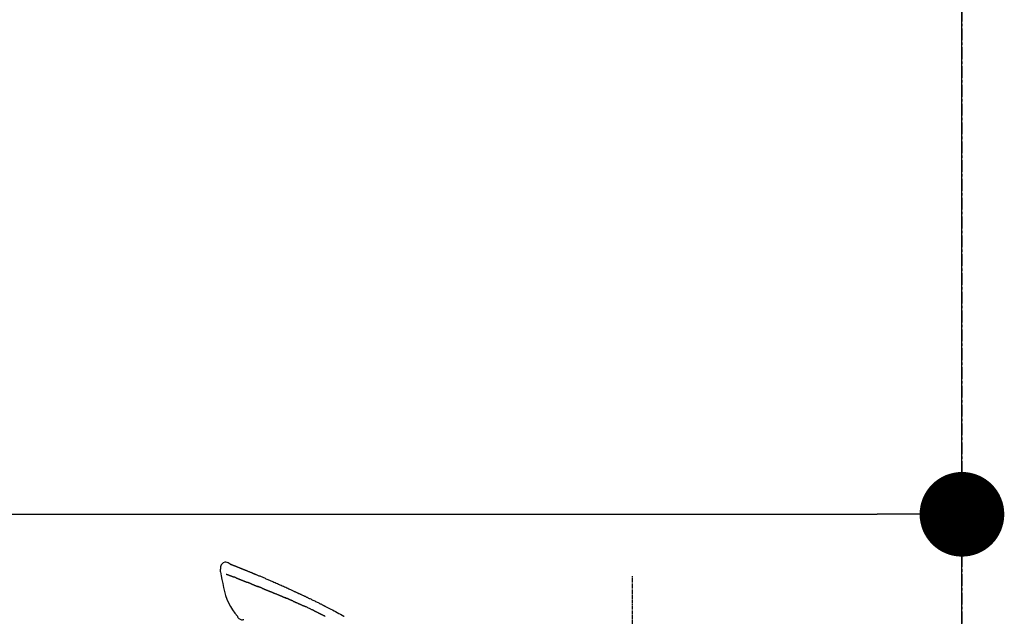
# Model space of a CAD drawing. Units: inches. Extents: x 0 to 26473, y -25 to 8845.
# Drawn here: x 20028 to 20237, y 3140 to 3266 of the extents above; entities that cross this region are included whole.
import ezdxf

# ---------------------------------------------------------------- set-up
doc = ezdxf.new("R2010")
doc.units = ezdxf.units.IN
doc.header["$MEASUREMENT"] = 0
doc.linetypes.add('CENTER', pattern=[2, 1.25, -0.25, 0.25, -0.25])
doc.linetypes.add('CENTER2', pattern=[1.125, 0.75, -0.125, 0.125, -0.125])
doc.layers.get('DEFPOINTS').update_dxf_attribs({"color": 146})
for name, color, linetype in [('111-壁仕上', 3, 'Continuous'), ('150-機器', 8, 'Continuous'), ('166-寸法B', 11, 'Continuous')]:
    doc.layers.add(name, color=color, linetype=linetype)
doc.styles.add('KH001', font='txt')
doc.dimstyles.new('KH1xx030', dxfattribs={"dimscale": 30, "dimtxt": 2, "dimasz": 0.6, "dimexe": 0.3, "dimexo": 1.2, "dimgap": 0.5, "dimtad": 3, "dimdec": 1, "dimdsep": 46, "dimlunit": 6, "dimtxsty": 'KH001', "dimblk": 'DOT', "dimcen": 1, "dimdle": 1, "dimclrd": 256, "dimclre": 256, "dimclrt": 256, "dimadec": 0, "dimazin": 0, "dimtfac": 1, "dimtdec": 1, "dimtix": 1, "dimtmove": 2, "dimatfit": 3, "dimldrblk": 'CLOSEDBLANK', "dimfxl": 1, "dimtolj": 1, "dimtzin": 0, "dimlwd": -1, "dimlwe": -1, "dimarcsym": 0})

# ---------------------------------------------------------------- blocks, each defined once
blk = doc.blocks.new('F402_D')
at = {"layer": '150-機器', "color": 161, "linetype": 'CENTER2'}
blk.add_line((0, -53.67), (0, 250.27), dxfattribs=at)
at = {"layer": '150-機器', "color": 13, "linetype": 'Continuous'}
for points in [[(-85.55, 252.87), (-85.76, 253.01), (-85.98, 253.14), (-86.2, 253.23), (-86.44, 253.27), (-86.72, 253.24), (-87.01, 253.12), (-87.25, 252.94), (-87.44, 252.71), (-87.54, 252.5), (-87.59, 252.28), (-87.62, 252.05), (-87.63, 251.81)], [(-87.63, 251.81), (-87.64, 251.76), (-87.65, 251.72), (-87.66, 251.67), (-87.67, 251.62), (-87.68, 251.57), (-87.68, 251.52), (-87.68, 251.47), (-87.67, 251.43), (-87.67, 251.37), (-87.66, 251.32), (-87.65, 251.27), (-87.64, 251.22)], [(-87.63, 251.22), (-87.47, 250.39), (-87.31, 249.56), (-87.14, 248.72), (-86.96, 247.89), (-86.76, 247.05), (-86.53, 246.21), (-86.25, 245.39), (-85.91, 244.6), (-85.5, 243.86), (-85.04, 243.14), (-84.54, 242.45), (-84.02, 241.76)], [(-85.55, 252.87), (-85.55, 252.87), (-85.55, 252.87), (-85.55, 252.87), (-85.55, 252.87), (-85.54, 252.87), (-85.53, 252.87), (-85.52, 252.86), (-85.51, 252.85), (-85.45, 252.82), (-85.4, 252.8), (-85.36, 252.79), (-85.31, 252.78), (-85.24, 252.75), (-85.18, 252.73), (-85.12, 252.7), (-85.06, 252.68), (-85.01, 252.66), (-84.96, 252.64), (-84.92, 252.62), (-84.87, 252.61), (-84.85, 252.6), (-84.84, 252.6), (-84.83, 252.59), (-84.81, 252.58), (-84.81, 252.58), (-84.81, 252.58), (-84.81, 252.58), (-84.81, 252.58), (-84.81, 252.58), (-84.81, 252.58), (-84.81, 252.58), (-84.8, 252.58), (-84.8, 252.58), (-84.8, 252.58), (-84.8, 252.58), (-84.8, 252.58), (-84.8, 252.58), (-84.8, 252.58), (-84.8, 252.58), (-84.8, 252.58), (-84.79, 252.58), (-84.79, 252.58), (-84.79, 252.58), (-84.79, 252.58), (-84.79, 252.58), (-84.79, 252.57), (-84.79, 252.57), (-84.79, 252.57), (-84.79, 252.57), (-84.79, 252.57), (-84.78, 252.57), (-84.78, 252.57), (-84.78, 252.57), (-84.78, 252.57), (-84.78, 252.57), (-84.78, 252.57), (-84.77, 252.57), (-84.77, 252.57), (-84.76, 252.56), (-84.76, 252.56), (-84.74, 252.56), (-84.73, 252.55), (-84.71, 252.55), (-84.7, 252.54), (-84.67, 252.53), (-84.65, 252.52), (-84.62, 252.51), (-84.6, 252.5), (-84.56, 252.48), (-84.52, 252.47), (-84.48, 252.46), (-84.45, 252.44), (-84.37, 252.41), (-84.29, 252.38), (-84.21, 252.35), (-84.14, 252.32), (-84.04, 252.28), (-83.94, 252.24), (-83.84, 252.2), (-83.74, 252.16), (-83.65, 252.12), (-83.57, 252.09), (-83.48, 252.06), (-83.4, 252.02), (-83.37, 252.01), (-83.34, 252), (-83.31, 251.99), (-83.28, 251.97), (-83.27, 251.97), (-83.27, 251.97), (-83.27, 251.97), (-83.26, 251.97), (-83.26, 251.97), (-83.26, 251.97), (-83.26, 251.97), (-83.26, 251.97), (-83.26, 251.97), (-83.26, 251.97), (-83.26, 251.97), (-83.26, 251.97), (-83.25, 251.96), (-83.25, 251.96), (-83.25, 251.96), (-83.25, 251.96), (-83.25, 251.96), (-83.25, 251.96), (-83.25, 251.96), (-83.25, 251.96), (-83.25, 251.96), (-83.25, 251.96), (-83.24, 251.96), (-83.24, 251.96), (-83.23, 251.96), (-83.22, 251.95), (-83.22, 251.95), (-83.21, 251.95), (-83.18, 251.94), (-83.16, 251.93), (-83.13, 251.92), (-83.11, 251.91), (-83.08, 251.89), (-83.04, 251.88), (-83, 251.86), (-82.97, 251.85), (-82.94, 251.84), (-82.91, 251.82), (-82.87, 251.81), (-82.84, 251.8), (-82.81, 251.79), (-82.79, 251.78), (-82.76, 251.76), (-82.73, 251.75), (-82.7, 251.74), (-82.67, 251.73), (-82.64, 251.72), (-82.62, 251.71), (-82.57, 251.69), (-82.52, 251.67), (-82.47, 251.65), (-82.43, 251.63), (-82.36, 251.6), (-82.29, 251.57), (-82.22, 251.55), (-82.15, 251.52), (-82.05, 251.48), (-81.96, 251.44), (-81.86, 251.4), (-81.77, 251.36), (-81.65, 251.31), (-81.53, 251.27), (-81.41, 251.22), (-81.3, 251.17), (-81.19, 251.13), (-81.09, 251.08), (-80.98, 251.04), (-80.88, 251), (-80.8, 250.96), (-80.71, 250.93), (-80.63, 250.89), (-80.55, 250.86), (-80.5, 250.84), (-80.46, 250.82), (-80.41, 250.8), (-80.37, 250.78), (-80.28, 250.74), (-80.18, 250.71), (-80.09, 250.67), (-80, 250.63), (-79.86, 250.57), (-79.72, 250.52), (-79.59, 250.46), (-79.45, 250.4), (-79.28, 250.33), (-79.11, 250.26), (-78.94, 250.19), (-78.77, 250.12), (-78.61, 250.05), (-78.45, 249.98), (-78.28, 249.91), (-78.12, 249.84), (-77.94, 249.76), (-77.75, 249.68), (-77.56, 249.6), (-77.38, 249.52), (-77.16, 249.43), (-76.94, 249.33), (-76.72, 249.24), (-76.51, 249.14), (-76.26, 249.04), (-76.01, 248.93), (-75.77, 248.82), (-75.52, 248.71), (-75.26, 248.59), (-75, 248.48), (-74.74, 248.36), (-74.48, 248.24), (-74.23, 248.14), (-73.99, 248.03), (-73.75, 247.92), (-73.51, 247.81), (-73.31, 247.72), (-73.11, 247.63), (-72.91, 247.53), (-72.71, 247.44), (-72.57, 247.37), (-72.43, 247.3), (-72.28, 247.24), (-72.14, 247.17), (-72.03, 247.12), (-71.92, 247.06), (-71.8, 247.01), (-71.69, 246.96), (-71.59, 246.92), (-71.5, 246.87), (-71.4, 246.83), (-71.31, 246.78), (-71.2, 246.74), (-71.1, 246.69), (-71, 246.64), (-70.89, 246.6), (-70.78, 246.54), (-70.66, 246.49), (-70.54, 246.44), (-70.43, 246.38), (-70.3, 246.33), (-70.18, 246.27), (-70.06, 246.21), (-69.94, 246.16), (-69.84, 246.11), (-69.73, 246.06), (-69.62, 246.01), (-69.52, 245.96), (-69.42, 245.91), (-69.32, 245.86), (-69.22, 245.82), (-69.12, 245.77), (-68.99, 245.71), (-68.87, 245.65), (-68.74, 245.58), (-68.61, 245.52), (-68.44, 245.44), (-68.28, 245.36), (-68.12, 245.28), (-67.95, 245.2), (-67.77, 245.11), (-67.58, 245.02), (-67.39, 244.93), (-67.2, 244.83), (-67.04, 244.75), (-66.88, 244.67), (-66.72, 244.59), (-66.56, 244.51), (-66.43, 244.44), (-66.3, 244.38), (-66.17, 244.31), (-66.04, 244.25), (-65.96, 244.21), (-65.87, 244.16), (-65.79, 244.12), (-65.71, 244.08), (-65.67, 244.06), (-65.62, 244.03), (-65.57, 244.01), (-65.52, 243.98), (-65.5, 243.97), (-65.48, 243.96), (-65.46, 243.95), (-65.44, 243.94), (-65.41, 243.92), (-65.37, 243.91), (-65.34, 243.89), (-65.31, 243.87), (-65.01, 243.72), (-64.72, 243.57), (-64.42, 243.42), (-64.13, 243.27), (-63.8, 243.1), (-63.47, 242.92), (-63.14, 242.75), (-62.81, 242.57), (-62.46, 242.39), (-62.11, 242.19), (-61.76, 242), (-61.42, 241.81), (-61.29, 241.74)], [(-85.49, 252.84), (-85.47, 252.84), (-85.46, 252.84), (-85.45, 252.83), (-85.44, 252.83), (-85.41, 252.82), (-85.37, 252.8), (-85.34, 252.79), (-85.31, 252.78), (-85.24, 252.75), (-85.18, 252.73), (-85.12, 252.7), (-85.06, 252.68), (-85.01, 252.66), (-84.96, 252.64), (-84.92, 252.62), (-84.87, 252.61), (-84.85, 252.6), (-84.84, 252.6), (-84.83, 252.59), (-84.81, 252.58), (-84.81, 252.58), (-84.81, 252.58), (-84.81, 252.58), (-84.81, 252.58), (-84.81, 252.58), (-84.81, 252.58), (-84.81, 252.58), (-84.8, 252.58), (-84.8, 252.58), (-84.8, 252.58), (-84.8, 252.58), (-84.8, 252.58), (-84.8, 252.58), (-84.8, 252.58), (-84.8, 252.58), (-84.8, 252.58), (-84.79, 252.58), (-84.79, 252.58), (-84.79, 252.58), (-84.79, 252.58), (-84.79, 252.58), (-84.79, 252.57), (-84.79, 252.57), (-84.79, 252.57), (-84.79, 252.57), (-84.79, 252.57), (-84.78, 252.57), (-84.78, 252.57), (-84.78, 252.57), (-84.78, 252.57), (-84.78, 252.57), (-84.78, 252.57), (-84.77, 252.57), (-84.77, 252.57), (-84.76, 252.56), (-84.76, 252.56), (-84.74, 252.56), (-84.73, 252.55), (-84.71, 252.55), (-84.7, 252.54), (-84.67, 252.53), (-84.65, 252.52), (-84.62, 252.51), (-84.6, 252.5), (-84.56, 252.48), (-84.52, 252.47), (-84.48, 252.46), (-84.45, 252.44), (-84.41, 252.43), (-84.38, 252.41), (-84.35, 252.4), (-84.31, 252.39), (-84.29, 252.38), (-84.26, 252.37), (-84.24, 252.36), (-84.22, 252.35), (-84.22, 252.35), (-84.21, 252.35), (-84.21, 252.35), (-84.21, 252.35)], [(-86.42, 250.75), (-86.41, 250.75), (-86.4, 250.74), (-86.38, 250.74), (-86.37, 250.73), (-86.35, 250.73), (-86.33, 250.72), (-86.3, 250.71), (-86.28, 250.7), (-86.24, 250.68), (-86.21, 250.67), (-86.17, 250.66), (-86.13, 250.64), (-86.09, 250.63), (-86.05, 250.61), (-86.02, 250.6), (-85.98, 250.58), (-85.93, 250.57), (-85.89, 250.55), (-85.85, 250.53), (-85.81, 250.52), (-85.76, 250.5), (-85.72, 250.48), (-85.68, 250.47), (-85.63, 250.45), (-85.59, 250.43), (-85.56, 250.42), (-85.52, 250.41), (-85.48, 250.39), (-85.45, 250.38), (-85.42, 250.37), (-85.39, 250.36), (-85.37, 250.35), (-85.34, 250.34), (-85.32, 250.33), (-85.3, 250.32), (-85.28, 250.32), (-85.26, 250.31), (-85.24, 250.3), (-85.22, 250.29), (-85.2, 250.28), (-85.18, 250.28), (-85.17, 250.27), (-85.15, 250.27), (-85.14, 250.26), (-85.13, 250.26), (-85.12, 250.25), (-85.12, 250.25), (-85.11, 250.25)], [(-85.11, 250.25), (-85.1, 250.25), (-85.09, 250.24), (-85.08, 250.24), (-85.08, 250.24), (-85.06, 250.23), (-85.04, 250.22), (-85.03, 250.22), (-85.01, 250.21), (-84.98, 250.2), (-84.96, 250.19), (-84.93, 250.18), (-84.91, 250.17), (-84.89, 250.17), (-84.87, 250.16), (-84.85, 250.15), (-84.83, 250.15), (-84.83, 250.14), (-84.82, 250.14), (-84.81, 250.13), (-84.8, 250.13)], [(-84.3, 249.94), (-84.31, 249.94), (-84.31, 249.94), (-84.32, 249.95), (-84.33, 249.95), (-84.35, 249.96), (-84.37, 249.96), (-84.39, 249.97), (-84.4, 249.98), (-84.43, 249.99), (-84.46, 250), (-84.48, 250.01), (-84.51, 250.02), (-84.53, 250.03), (-84.56, 250.04), (-84.58, 250.05), (-84.61, 250.06), (-84.63, 250.07), (-84.66, 250.08), (-84.68, 250.09), (-84.71, 250.1), (-84.72, 250.1), (-84.74, 250.11), (-84.75, 250.11), (-84.77, 250.12), (-84.78, 250.12), (-84.78, 250.13), (-84.79, 250.13), (-84.8, 250.13)], [(-84.3, 249.94), (-84.28, 249.93), (-84.26, 249.92), (-84.25, 249.92), (-84.23, 249.91), (-84.2, 249.9), (-84.16, 249.88), (-84.13, 249.87), (-84.1, 249.86), (-84.04, 249.84), (-83.99, 249.82), (-83.94, 249.8), (-83.89, 249.78), (-83.83, 249.75), (-83.77, 249.73), (-83.72, 249.71), (-83.66, 249.69), (-83.6, 249.66), (-83.54, 249.64), (-83.48, 249.62), (-83.42, 249.59), (-83.36, 249.57), (-83.3, 249.54), (-83.23, 249.52), (-83.17, 249.49), (-83.11, 249.47), (-83.06, 249.45), (-83, 249.43), (-82.94, 249.4), (-82.9, 249.38), (-82.85, 249.37), (-82.8, 249.35), (-82.76, 249.33), (-82.72, 249.31), (-82.69, 249.3), (-82.65, 249.29), (-82.61, 249.27), (-82.58, 249.26), (-82.55, 249.24), (-82.51, 249.23), (-82.48, 249.22), (-82.46, 249.21), (-82.44, 249.2), (-82.41, 249.19), (-82.39, 249.18), (-82.38, 249.18), (-82.37, 249.17), (-82.36, 249.17), (-82.35, 249.16)], [(-82.35, 249.16), (-82.34, 249.16), (-82.33, 249.16), (-82.33, 249.15), (-82.32, 249.15), (-82.3, 249.15), (-82.29, 249.14), (-82.27, 249.13), (-82.25, 249.13), (-82.23, 249.11), (-82.2, 249.1), (-82.17, 249.09), (-82.15, 249.08), (-82.12, 249.07), (-82.09, 249.06), (-82.06, 249.05), (-82.03, 249.04), (-82.01, 249.03), (-81.99, 249.02), (-81.97, 249.01), (-81.94, 249), (-81.93, 249), (-81.92, 249), (-81.91, 248.99), (-81.9, 248.99)], [(-81.04, 248.64), (-81.05, 248.65), (-81.07, 248.65), (-81.08, 248.66), (-81.09, 248.66), (-81.12, 248.67), (-81.14, 248.68), (-81.17, 248.69), (-81.2, 248.71), (-81.25, 248.73), (-81.3, 248.75), (-81.35, 248.77), (-81.4, 248.79), (-81.46, 248.81), (-81.52, 248.83), (-81.58, 248.86), (-81.64, 248.88), (-81.68, 248.9), (-81.73, 248.92), (-81.77, 248.93), (-81.82, 248.95), (-81.84, 248.96), (-81.86, 248.97), (-81.88, 248.98), (-81.9, 248.99)], [(-81.04, 248.64), (-81.02, 248.64), (-81.01, 248.63), (-80.99, 248.62), (-80.97, 248.62), (-80.94, 248.6), (-80.91, 248.59), (-80.87, 248.58), (-80.84, 248.56), (-80.79, 248.54), (-80.74, 248.52), (-80.69, 248.51), (-80.64, 248.49), (-80.6, 248.47), (-80.55, 248.45), (-80.51, 248.43), (-80.46, 248.41), (-80.43, 248.4), (-80.4, 248.39), (-80.37, 248.38), (-80.34, 248.37), (-80.33, 248.36), (-80.32, 248.35), (-80.3, 248.35), (-80.29, 248.34)], [(-80.29, 248.34), (-80.27, 248.34), (-80.26, 248.33), (-80.24, 248.32), (-80.22, 248.32), (-80.19, 248.3), (-80.16, 248.29), (-80.13, 248.28), (-80.1, 248.27), (-80.06, 248.25), (-80.02, 248.23), (-79.97, 248.22), (-79.93, 248.2), (-79.89, 248.18), (-79.86, 248.17), (-79.82, 248.15), (-79.78, 248.14), (-79.76, 248.13), (-79.74, 248.12), (-79.72, 248.11), (-79.69, 248.1), (-79.68, 248.1), (-79.67, 248.09), (-79.66, 248.09), (-79.65, 248.08)], [(-78.72, 247.71), (-78.73, 247.72), (-78.75, 247.72), (-78.76, 247.73), (-78.77, 247.73), (-78.8, 247.74), (-78.82, 247.75), (-78.85, 247.76), (-78.88, 247.77), (-78.92, 247.79), (-78.96, 247.8), (-79, 247.82), (-79.03, 247.84), (-79.07, 247.85), (-79.11, 247.87), (-79.15, 247.88), (-79.19, 247.9), (-79.23, 247.91), (-79.27, 247.93), (-79.31, 247.95), (-79.35, 247.96), (-79.38, 247.98), (-79.42, 247.99), (-79.46, 248.01), (-79.5, 248.02), (-79.52, 248.03), (-79.55, 248.04), (-79.58, 248.05), (-79.6, 248.06), (-79.61, 248.07), (-79.63, 248.07), (-79.64, 248.08), (-79.65, 248.08)], [(-78.72, 247.71), (-78.7, 247.7), (-78.69, 247.7), (-78.67, 247.69), (-78.66, 247.69), (-78.63, 247.67), (-78.6, 247.66), (-78.57, 247.65), (-78.54, 247.64), (-78.49, 247.62), (-78.45, 247.6), (-78.4, 247.58), (-78.36, 247.56), (-78.31, 247.55), (-78.27, 247.53), (-78.22, 247.51), (-78.18, 247.49), (-78.13, 247.47), (-78.08, 247.45), (-78.04, 247.44), (-77.99, 247.42), (-77.95, 247.4), (-77.9, 247.38), (-77.85, 247.36), (-77.81, 247.34), (-77.76, 247.32), (-77.71, 247.31), (-77.67, 247.29), (-77.62, 247.27), (-77.57, 247.25), (-77.53, 247.23), (-77.48, 247.21), (-77.43, 247.19), (-77.39, 247.17), (-77.34, 247.15), (-77.29, 247.14), (-77.25, 247.12), (-77.2, 247.1), (-77.15, 247.08), (-77.1, 247.06), (-77.06, 247.04), (-77.03, 247.03), (-76.99, 247.02), (-76.96, 247), (-76.93, 246.99), (-76.91, 246.98), (-76.9, 246.98), (-76.88, 246.97), (-76.87, 246.96)], [(-76.87, 246.96), (-76.84, 246.95), (-76.82, 246.94), (-76.79, 246.94), (-76.77, 246.93), (-76.72, 246.91), (-76.67, 246.89), (-76.63, 246.87), (-76.58, 246.85), (-76.5, 246.81), (-76.41, 246.78), (-76.33, 246.75), (-76.25, 246.71), (-76.15, 246.67), (-76.06, 246.63), (-75.96, 246.59), (-75.86, 246.55), (-75.74, 246.51), (-75.63, 246.46), (-75.51, 246.41), (-75.4, 246.37), (-75.29, 246.32), (-75.19, 246.28), (-75.08, 246.23), (-74.97, 246.19), (-74.9, 246.16), (-74.82, 246.13), (-74.74, 246.1), (-74.67, 246.06), (-74.62, 246.05), (-74.58, 246.03), (-74.54, 246.01), (-74.49, 245.99), (-74.46, 245.98), (-74.44, 245.97), (-74.41, 245.95), (-74.38, 245.94), (-74.36, 245.93), (-74.34, 245.92), (-74.32, 245.92), (-74.3, 245.91), (-74.29, 245.9), (-74.29, 245.9), (-74.28, 245.89), (-74.27, 245.89)], [(-74.27, 245.89), (-74.25, 245.88), (-74.24, 245.88), (-74.23, 245.87), (-74.21, 245.87), (-74.19, 245.85), (-74.16, 245.84), (-74.14, 245.83), (-74.11, 245.82), (-74.07, 245.8), (-74.03, 245.78), (-73.99, 245.77), (-73.95, 245.75), (-73.93, 245.74), (-73.9, 245.73), (-73.87, 245.72), (-73.85, 245.7), (-73.83, 245.7), (-73.82, 245.69), (-73.81, 245.69), (-73.79, 245.68)], [(-72.85, 245.27), (-72.89, 245.29), (-72.93, 245.31), (-72.97, 245.33), (-73.01, 245.34), (-73.09, 245.38), (-73.17, 245.41), (-73.24, 245.44), (-73.32, 245.48), (-73.4, 245.51), (-73.48, 245.55), (-73.56, 245.58), (-73.64, 245.61), (-73.68, 245.63), (-73.72, 245.65), (-73.75, 245.66), (-73.79, 245.68)], [(-72.13, 244.96), (-72.18, 244.98), (-72.22, 245), (-72.26, 245.02), (-72.31, 245.04), (-72.37, 245.06), (-72.43, 245.09), (-72.49, 245.12), (-72.55, 245.14), (-72.61, 245.17), (-72.67, 245.19), (-72.73, 245.22), (-72.79, 245.25), (-72.8, 245.25), (-72.82, 245.26), (-72.84, 245.27), (-72.85, 245.27)], [(-72.13, 244.96), (-72.11, 244.95), (-72.09, 244.94), (-72.06, 244.93), (-72.04, 244.92), (-71.99, 244.9), (-71.94, 244.88), (-71.89, 244.86), (-71.84, 244.83), (-71.77, 244.8), (-71.69, 244.77), (-71.61, 244.73), (-71.53, 244.7), (-71.45, 244.66), (-71.37, 244.63), (-71.28, 244.59), (-71.2, 244.55), (-71.14, 244.53), (-71.08, 244.5), (-71.02, 244.47), (-70.96, 244.45), (-70.93, 244.43), (-70.9, 244.42), (-70.87, 244.41), (-70.84, 244.39)], [(-70.84, 244.39), (-70.8, 244.38), (-70.76, 244.36), (-70.72, 244.34), (-70.68, 244.32), (-70.59, 244.28), (-70.5, 244.24), (-70.41, 244.2), (-70.32, 244.16), (-70.24, 244.12), (-70.15, 244.08), (-70.06, 244.04), (-69.97, 244), (-69.93, 243.98), (-69.88, 243.96), (-69.84, 243.94), (-69.79, 243.92)], [(-67.68, 242.92), (-67.71, 242.93), (-67.73, 242.95), (-67.76, 242.96), (-67.78, 242.97), (-67.83, 242.99), (-67.87, 243.02), (-67.92, 243.04), (-67.97, 243.06), (-68.08, 243.11), (-68.19, 243.17), (-68.31, 243.22), (-68.42, 243.28), (-68.57, 243.35), (-68.72, 243.42), (-68.87, 243.5), (-69.02, 243.57), (-69.15, 243.63), (-69.28, 243.69), (-69.41, 243.74), (-69.54, 243.8), (-69.6, 243.83), (-69.67, 243.86), (-69.73, 243.89), (-69.79, 243.92)], [(-67.68, 242.92), (-67.65, 242.91), (-67.62, 242.89), (-67.59, 242.88), (-67.55, 242.86), (-67.48, 242.83), (-67.42, 242.79), (-67.35, 242.76), (-67.28, 242.73), (-67.17, 242.68), (-67.06, 242.62), (-66.95, 242.57), (-66.85, 242.52), (-66.77, 242.48), (-66.69, 242.44), (-66.62, 242.41), (-66.54, 242.37), (-66.5, 242.35), (-66.46, 242.33), (-66.42, 242.31), (-66.38, 242.29)], [(-84.02, 241.76), (-83.96, 241.63), (-83.89, 241.51), (-83.81, 241.39), (-83.71, 241.29), (-83.59, 241.2), (-83.46, 241.12), (-83.32, 241.07), (-83.17, 241.04), (-83.04, 241.03), (-82.92, 241.04), (-82.79, 241.06), (-82.66, 241.09)], [(-66.38, 242.29), (-66.34, 242.27), (-66.3, 242.25), (-66.26, 242.23), (-66.22, 242.21), (-66.13, 242.16), (-66.04, 242.12), (-65.95, 242.08), (-65.86, 242.03), (-65.78, 241.99), (-65.69, 241.94), (-65.6, 241.9), (-65.51, 241.85), (-65.47, 241.83), (-65.42, 241.81), (-65.38, 241.78), (-65.33, 241.76)]]:
    blk.add_lwpolyline(points, dxfattribs=at)
blk = doc.blocks.new('_Dot')
at = {"color": 0, "linetype": 'ByBlock', "lineweight": -2}
blk.add_line((-0.5, 0), (-1, 0), dxfattribs=at)
at = {"color": 0, "linetype": 'ByBlock', "const_width": 0.5}
blk.add_lwpolyline([(-0.25, 0, 1), (0.25, 0, 1)], format="xyb", close=True, dxfattribs=at)
blk = doc.blocks.new('*D874')
at = {"layer": '166-寸法B'}
for p, q in [((19578.15, 2931.11), (19578.15, 3170.26)), ((20228.15, 2931.11), (20228.15, 3170.26)), ((19596.15, 3161.26), (20210.15, 3161.26))]:
    blk.add_line(p, q, dxfattribs=at)
at = {"layer": 'DEFPOINTS', "color": 0}
for p in [(20228.15, 3161.26), (19578.15, 2895.11), (20228.15, 2895.11)]:
    blk.add_point(p, dxfattribs=at)
at = {"layer": '166-寸法B', "linetype": 'ByBlock', "xscale": 18, "yscale": 18, "zscale": 18, "rotation": 180}
blk.add_blockref('_Dot', (19578.15, 3161.26), dxfattribs=at)
at = {"layer": '166-寸法B', "linetype": 'ByBlock', "xscale": 18, "yscale": 18, "zscale": 18}
blk.add_blockref('_Dot', (20228.15, 3161.26), dxfattribs=at)
at = {"layer": '166-寸法B', "insert": (19903.15, 3206.26), "char_height": 60, "attachment_point": 5, "style": 'KH001'}
blk.add_mtext('\\A1;650', dxfattribs=at)
blk = doc.blocks.new('_ClosedBlank')
at = {"color": 0, "linetype": 'ByBlock', "lineweight": -2}
for p, q in [((-1, 0.167), (0, 0)), ((-1, 0.167), (-1, -0.167)), ((0, 0), (-1, -0.167))]:
    blk.add_line(p, q, dxfattribs=at)

msp = doc.modelspace()

# ---------------------------------------------------------------- linework, layer by layer
at = {"layer": '111-壁仕上', "color": 253, "linetype": 'CENTER', "ltscale": 2}
msp.add_line((20228.15, 4988.56), (20228.15, 1193.36), dxfattribs=at)
at = {"layer": '111-壁仕上', "ltscale": 2}
msp.add_line((20228.15, 2035.11), (20228.15, 4435.11), dxfattribs=at)

# ---------------------------------------------------------------- block references
at = {"layer": '150-機器'}
msp.add_blockref('F402_D', (20158.15, 2897.81), dxfattribs=at)

# ---------------------------------------------------------------- dimensions: what is measured, and where the dimension line sits
at = {"layer": '166-寸法B'}
dim = msp.add_linear_dim(base=(20228.15, 3161.26), p1=(19578.15, 2895.11), p2=(20228.15, 2895.11), dimstyle='KH1xx030', dxfattribs=at)
dim.commit()
dim.dimension.update_dxf_attribs({"geometry": '*D874', "text_midpoint": (19903.15, 3206.26)})

doc.saveas('drawing.dxf')
